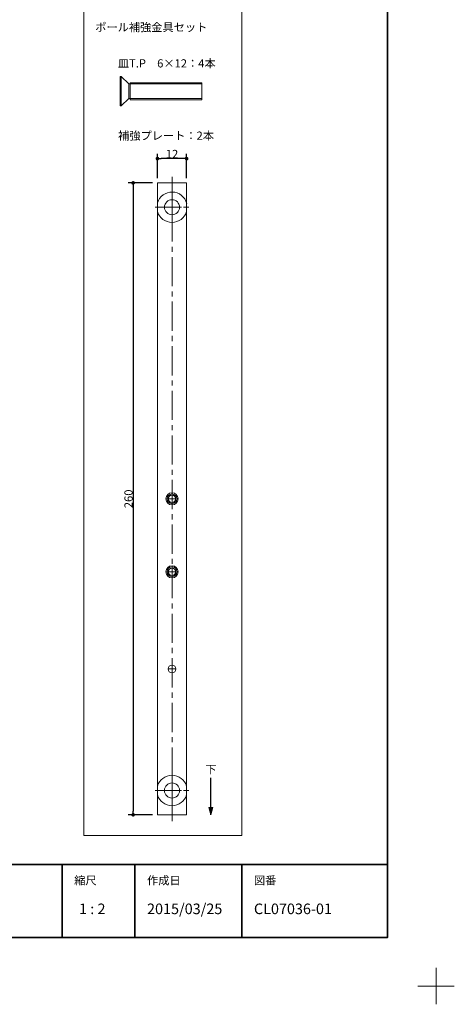
# Model space of a CAD drawing. Units: millimetres. Extents: x -218 to 575, y -304 to 304.
# Drawn here: x 39 to 218, y -304 to 101 of the extents above; entities that cross this region are included whole.
import ezdxf

# ---------------------------------------------------------------- set-up
doc = ezdxf.new("R2010")
doc.units = ezdxf.units.MM
doc.header["$LTSCALE"] = 2
doc.header["$PDMODE"] = 1
doc.header["$PDSIZE"] = -2
doc.linetypes.add('ラインタイプ-3', pattern=[2.91, 1.76, -0.4, 0.35, -0.4])
doc.linetypes.add('ラインタイプ-4', pattern=[9.172222, 5.997222, -1.058333, 1.058333, -1.058333])
for name, color, linetype, lineweight in [('1図面枠', 7, 'Continuous', 15), ('2寸法-1', 7, 'Continuous', 15), ('2寸法-3', 7, 'Continuous', 15), ('3一般', 7, 'Continuous', 15)]:
    doc.layers.add(name, color=color, linetype=linetype, lineweight=lineweight)
doc.styles.add('MS PGothic', font='txt', dxfattribs={"bigfont": 'MS PGothic'})
doc.styles.get("Standard").update_dxf_attribs({"font": 'txt', "bigfont": 'BIGFONT.SHX'})
doc.dimstyles.new('SANWA-1', dxfattribs={"dimtxt": 3.382624, "dimasz": 1.500684, "dimexe": 2, "dimexo": 2, "dimgap": 0.2, "dimtad": 1, "dimdec": 8, "dimdsep": 46, "dimtxsty": 'MS PGothic', "dimblk": 'DOT', "dimblk1": 'DOT', "dimblk2": 'DOT', "dimcen": 0, "dimazin": 0, "dimtfac": 0.8, "dimtdec": 8, "dimtix": 1, "dimtmove": 0, "dimatfit": 0, "dimldrblk": 'DOT', "dimfxl": 1, "dimfrac": 2, "dimtolj": 1, "dimarcsym": 0})

# ---------------------------------------------------------------- blocks, each defined once
blk = doc.blocks.new('グループ')
at = {"layer": '1図面枠', "color": 7, "linetype": 'Continuous', "lineweight": 15}
for p, q in [((210, -289.5), (210, -304.5)), ((217.5, -297), (202.5, -297))]:
    blk.add_line(p, q, dxfattribs=at)
blk = doc.blocks.new('グループ-2')
at = {"layer": '1図面枠', "color": 7, "linetype": 'Continuous', "lineweight": 35}
for p, q in [((-190, -247), (190, -247)), ((56, -247), (56, -277)), ((86, -247), (86, -277)), ((130, -247), (130, -277))]:
    blk.add_line(p, q, dxfattribs=at)
at = {"layer": '1図面枠', "color": 7, "linetype": 'Continuous', "lineweight": 35, "flags": 128}
blk.add_lwpolyline([(-190, 277), (190, 277), (190, -277), (-190, -277)], close=True, dxfattribs=at)
blk = doc.blocks.new('図面枠')
at = {"layer": '1図面枠', "color": 7}
for name in ['グループ', 'グループ-2']:
    blk.add_blockref(name, (0, 0), dxfattribs=at)
at = {"layer": '1図面枠', "color": 7, "attachment_point": 1, "line_spacing_factor": 0.870768}
for s, insert, char_height in [('{\\fMS PGothic|b0|i0|c128|p0;縮尺}', (61, -251.82), 3.3826), ('{\\fMS PGothic|b0|i0|c128|p0;作成日}', (91, -251.82), 3.3826), ('{\\fMS PGothic|b0|i0|c128|p0;図番}', (135, -251.82), 3.3826), ('{\\fMS PGothic|b0|i0|c128|p0;1 : 2}', (63, -263.05), 4.3491)]:
    blk.add_mtext(s, dxfattribs=dict(at, insert=insert, char_height=char_height))
blk = doc.blocks.new('グループ-21')
at = {"layer": '3一般', "color": 7, "linetype": 'Continuous', "lineweight": 15}
for p, q in [((80, 77.22), (80.3, 77.22)), ((80, 65.22), (80, 77.22)), ((80.3, 77.22), (83.5, 74.22)), ((80.3, 77.22), (80.3, 65.22)), ((83.5, 74.22), (113.5, 74.22)), ((83.5, 68.22), (83.5, 74.22)), ((113.5, 74.72), (84.1, 74.72)), ((84.1, 74.72), (84.1, 67.72)), ((113.5, 67.72), (113.5, 74.72)), ((113.5, 74.22), (113.5, 68.22)), ((80.3, 65.22), (80, 65.22)), ((83.5, 68.22), (80.3, 65.22)), ((113.5, 68.22), (83.5, 68.22)), ((84.1, 67.72), (113.5, 67.72))]:
    blk.add_line(p, q, dxfattribs=at)
blk = doc.blocks.new('グループ-22')
at = {"layer": '3一般', "color": 7, "linetype": 'Continuous', "lineweight": 15}
for p, q in [((95.28, 33.48), (95.28, -226.52)), ((107.28, 33.48), (95.28, 33.48)), ((107.28, -218.27), (107.28, 33.48)), ((107.28, -226.52), (107.28, -218.27)), ((95.28, -226.52), (107.28, -226.52))]:
    blk.add_line(p, q, dxfattribs=at)
at = {"layer": '3一般', "color": 7, "linetype": 'ラインタイプ-4', "lineweight": 15}
blk.add_line((101.28, -229.15), (101.28, 35.98), dxfattribs=at)
at = {"layer": '3一般', "color": 7, "linetype": 'ラインタイプ-3', "lineweight": 15}
for p, q in [((101.28, 30.35), (101.28, 16.6)), ((101.28, 26.89), (101.28, 20.07)), ((94.41, 23.48), (108.16, 23.48)), ((97.87, 23.48), (104.69, 23.48)), ((99.08, -96.52), (103.48, -96.52)), ((101.28, -94.32), (101.28, -98.72)), ((101.28, -124.32), (101.28, -128.72)), ((99.08, -126.52), (103.48, -126.52)), ((101.28, -164.92), (101.28, -168.12)), ((99.68, -166.52), (102.88, -166.52)), ((101.28, -209.65), (101.28, -223.4)), ((101.28, -213.11), (101.28, -219.93)), ((94.41, -216.52), (108.16, -216.52)), ((97.87, -216.52), (104.69, -216.52))]:
    blk.add_line(p, q, dxfattribs=at)
at = {"layer": '3一般', "color": 7, "linetype": 'Continuous', "lineweight": 15}
for centre, radius in [((101.28, 23.48), 3.1), ((101.28, -96.52), 2.5), ((101.28, -96.52), 2), ((101.28, -96.52), 1.5), ((101.28, -126.52), 2.5), ((101.28, -126.52), 2), ((101.28, -126.52), 1.5), ((101.28, -166.52), 1.6), ((101.28, -216.52), 3.1)]:
    blk.add_circle(centre, radius, dxfattribs=at)
for centre, start, end in [((101.28, 23.48), 14.0489, 163.7398), ((101.28, 23.48), 196.2602, 343.7398), ((101.28, -216.52), 16.2602, 163.7398), ((101.28, -216.52), 196.2602, 343.7398)]:
    blk.add_arc(centre, 6.25, start, end, dxfattribs=at)
blk = doc.blocks.new('_Dot')
at = {"color": 0, "linetype": 'ByBlock', "lineweight": -2}
blk.add_line((-0.5, 0), (-1, 0), dxfattribs=at)
at = {"color": 0, "linetype": 'ByBlock', "const_width": 0.5}
blk.add_lwpolyline([(-0.25, 0, 1), (0.25, 0, 1)], format="xyb", close=True, dxfattribs=at)
blk = doc.blocks.new('*D39')
at = {"layer": '2寸法-1', "color": 0, "linetype": 'Continuous', "lineweight": -2}
for p, q in [((95.28, 35.48), (95.28, 45.48)), ((107.28, 35.48), (107.28, 45.48)), ((105.78, 43.48), (96.78, 43.48))]:
    blk.add_line(p, q, dxfattribs=at)
at = {"layer": 'Defpoints', "color": 0}
for p in [(95.28, 43.48), (95.28, 33.48), (107.28, 33.48)]:
    blk.add_point(p, dxfattribs=at)
at = {"layer": '2寸法-1', "color": 0, "lineweight": -2, "xscale": 1.50068359375, "yscale": 1.50068359375, "zscale": 1.50068359375, "rotation": 180}
blk.add_blockref('_Dot', (95.28, 43.48), dxfattribs=at)
at = {"layer": '2寸法-1', "color": 0, "lineweight": -2, "xscale": 1.50068359375, "yscale": 1.50068359375, "zscale": 1.50068359375}
blk.add_blockref('_Dot', (107.28, 43.48), dxfattribs=at)
at = {"layer": '2寸法-1', "color": 0, "lineweight": 15, "insert": (101.28, 45.38), "char_height": 3.383, "attachment_point": 5, "style": 'MS PGothic'}
blk.add_mtext('\\A1;12', dxfattribs=at)
blk = doc.blocks.new('*D40')
at = {"layer": '2寸法-1', "color": 0, "linetype": 'Continuous', "lineweight": -2}
for p, q in [((93.28, 33.48), (83.28, 33.48)), ((85.28, 31.97), (85.28, -225.02)), ((93.28, -226.52), (83.28, -226.52))]:
    blk.add_line(p, q, dxfattribs=at)
at = {"layer": 'Defpoints', "color": 0}
for p in [(95.28, 33.48), (85.28, -226.52), (95.28, -226.52)]:
    blk.add_point(p, dxfattribs=at)
at = {"layer": '2寸法-1', "color": 0, "lineweight": -2, "xscale": 1.50068359375, "yscale": 1.50068359375, "zscale": 1.50068359375}
for p, rotation in [((85.28, 33.48), 90), ((85.28, -226.52), 270)]:
    blk.add_blockref('_Dot', p, dxfattribs=dict(at, rotation=rotation))
at = {"layer": '2寸法-1', "color": 0, "lineweight": 15, "insert": (83.38, -96.52), "char_height": 3.383, "attachment_point": 5, "rotation": 90, "style": 'MS PGothic'}
blk.add_mtext('\\A1;260', dxfattribs=at)

msp = doc.modelspace()

# ---------------------------------------------------------------- hatches: boundary and pattern name
at = {"layer": '2寸法-3', "linetype": 'Continuous', "lineweight": 0}
msp.add_hatch(color=7, dxfattribs=at).paths.add_polyline_path([(118.09897895, -223.47651945), (117.28230304, -226.52439542), (116.46562714, -223.47651945)])

# ---------------------------------------------------------------- linework, layer by layer
at = {"layer": '2寸法-3', "color": 7, "linetype": 'Continuous', "lineweight": 30, "flags": 128}
msp.add_lwpolyline([(117.28230304, -226.52439542), (117.28230304, -211.31286457)], dxfattribs=at)
at = {"layer": '2寸法-3', "color": 7, "linetype": 'Continuous', "lineweight": 5, "flags": 128}
msp.add_lwpolyline([(118.09897895, -223.47651945), (117.28230304, -226.52439542), (116.46562714, -223.47651945)], close=True, dxfattribs=at)
at = {"layer": '3一般', "color": 7, "linetype": 'Continuous', "lineweight": 15, "flags": 128}
msp.add_lwpolyline([(65, 105), (130, 105), (130, -235), (65, -235)], close=True, dxfattribs=at)

# ---------------------------------------------------------------- block references
at = {"layer": '1図面枠', "color": 7}
msp.add_blockref('図面枠', (0, 0), dxfattribs=at)
at = {"layer": '3一般', "color": 7}
for name in ['グループ-21', 'グループ-22']:
    msp.add_blockref(name, (0, 0), dxfattribs=at)

# ---------------------------------------------------------------- texts
at = {"layer": '1図面枠', "color": 7, "char_height": 4.3490885417, "attachment_point": 1, "line_spacing_factor": 0.870768}
for s, insert in [('{\\fMS PGothic|b0|i0|c128|p0;2015/03/25}', (91, -263.04841146)), ('{\\fMS PGothic|b0|i0|c128|p0;CL07036-01}', (135, -263.04841146))]:
    msp.add_mtext(s, dxfattribs=dict(at, insert=insert))
at = {"layer": '2寸法-3', "color": 7, "char_height": 3.3826244213, "attachment_point": 5}
for s, insert, line_spacing_factor in [('{\\fMS PGothic|b0|i0|c128|p0;ポール補強金具セット}', (92.74589844, 97.55525), 3.762754), ('{\\fMS PGothic|b0|i0|c128|p0;皿T.P\u30006×12：4本}', (99.10925564, 82.66575), 2.736548), ('{\\fMS PGothic|b0|i0|c128|p0;補強プレート：2本}', (98.82242891, 52.92035458), 2.736548), ('{\\fMS PGothic|b0|i0|c128|p0;下}', (117.28230304, -207.86811457), 2.736548)]:
    msp.add_mtext(s, dxfattribs=dict(at, insert=insert, line_spacing_factor=line_spacing_factor))

# ---------------------------------------------------------------- dimensions: what is measured, and where the dimension line sits
at = {"layer": '2寸法-1', "color": 7, "linetype": 'Continuous', "lineweight": 15}
dim = msp.add_linear_dim(base=(95.2823030426, 43.4756045774), p1=(107.2823030426, 33.4756045774), p2=(95.2823030426, 33.4756045774), dimstyle='SANWA-1', override={"dimpost": '<>', "dimtxsty": 'MS PGothic', "dimtmove": 2}, dxfattribs=at)
dim.commit()
dim.dimension.update_dxf_attribs({"geometry": '*D39', "text_midpoint": (101.2823030426, 45.3765265165)})
dim = msp.add_linear_dim(base=(85.2823030426, -226.5243954226), p1=(95.2823030426, 33.4756045774), p2=(95.2823030426, -226.5243954226), angle=270, dimstyle='SANWA-1', override={"dimpost": '<>', "dimtxsty": 'MS PGothic', "dimtmove": 2}, dxfattribs=at)
dim.commit()
dim.dimension.update_dxf_attribs({"geometry": '*D40', "text_midpoint": (83.3813811035, -96.5243954226)})

doc.saveas('drawing.dxf')
